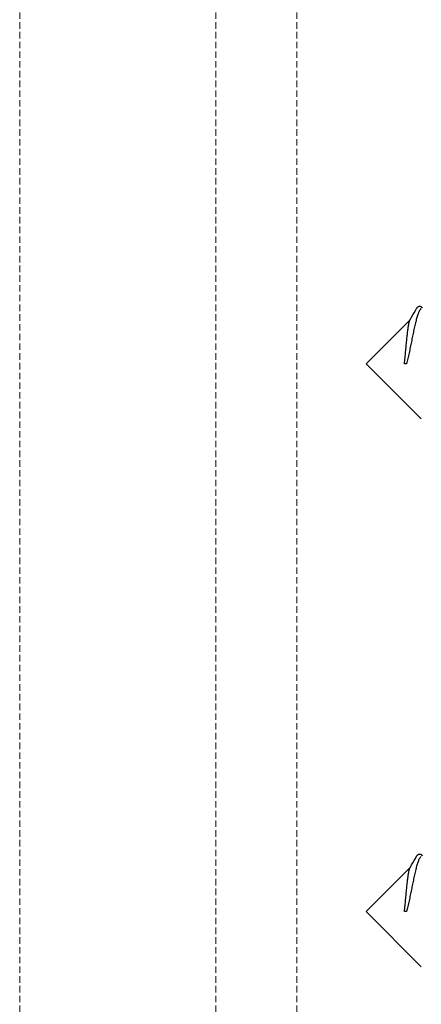
# Model space of a CAD drawing. Units: millimetres. Extents: x -122999 to -19356, y 658 to 58520.
# Drawn here: x -115126 to -114817, y 46004 to 46762 of the extents above; entities that cross this region are included whole.
import ezdxf

# ---------------------------------------------------------------- set-up
doc = ezdxf.new("R2010")
doc.units = ezdxf.units.MM
doc.header["$MEASUREMENT"] = 0
doc.linetypes.add('DASHED', pattern=[0.75, 0.5, -0.25])
doc.layers.add('DIMENSIONS', color=3, linetype='Continuous', lineweight=15)

msp = doc.modelspace()

# ---------------------------------------------------------------- linework, layer by layer
at = {"color": 7, "linetype": 'Continuous'}
for p, q in [((-114817.2, 46538.93), (-114816.58, 46539.55)), ((-114859.08, 46497.06), (-114825.23, 46530.91)), ((-114859.08, 46497.06), (-114816.58, 46454.56)), ((-114827.88, 46497.06), (-114829.52, 46497.06)), ((-114817.2, 46116.87), (-114816.58, 46117.49)), ((-114859.08, 46074.99), (-114825.23, 46108.84)), ((-114859.08, 46074.99), (-114816.58, 46032.5)), ((-114827.88, 46074.99), (-114829.52, 46074.99))]:
    msp.add_line(p, q, dxfattribs=at)
for points, start_tangent, end_tangent in [([(-114825.31, 46530.76), (-114824.05, 46532.94), (-114820.19, 46539.62)], (0.500681, 0.865632), (0.500428, 0.865778)), ([(-114817.2, 46538.93), (-114817.48, 46538.62), (-114817.93, 46537.95), (-114818.38, 46537.09), (-114818.83, 46536.05), (-114819.28, 46534.84), (-114819.74, 46533.46), (-114820.19, 46531.92), (-114820.65, 46530.24), (-114821.1, 46528.42), (-114821.56, 46526.47), (-114822.02, 46524.42), (-114822.48, 46522.27)], (-0.707876, -0.706337), (-0.205702, -0.978615)), ([(-114820.19, 46539.62), (-114820.12, 46539.74), (-114819.78, 46540.24), (-114819.42, 46540.65), (-114819.03, 46540.97), (-114818.58, 46541.21), (-114818.08, 46541.33), (-114817.54, 46541.31), (-114817.02, 46541.13), (-114816.56, 46540.85), (-114816.17, 46540.47), (-114815.85, 46540.05)], (0.500678, 0.865633), (0.562725, -0.826644)), ([(-114829.52, 46497.06), (-114829.31, 46499.31), (-114829.09, 46501.6), (-114828.88, 46503.88), (-114828.67, 46506.14), (-114828.46, 46508.38), (-114828.25, 46510.59), (-114828.04, 46512.74), (-114827.83, 46514.82), (-114827.62, 46516.83), (-114827.42, 46518.75), (-114827.21, 46520.57), (-114827, 46522.27), (-114826.79, 46523.84), (-114826.59, 46525.29), (-114826.38, 46526.6), (-114826.17, 46527.75), (-114825.97, 46528.74), (-114825.76, 46529.56), (-114825.55, 46530.22), (-114825.35, 46530.69), (-114825.31, 46530.76)], (0.093755, 0.995595), (0.495748, 0.868467)), ([(-114822.48, 46522.27), (-114822.9, 46520.27), (-114823.32, 46518.21), (-114823.75, 46516.11), (-114824.19, 46513.96), (-114824.63, 46511.79), (-114825.08, 46509.61), (-114825.53, 46507.43), (-114825.99, 46505.26), (-114826.46, 46503.12), (-114826.92, 46501.03), (-114827.4, 46499.01), (-114827.88, 46497.06)], (-0.205702, -0.978615), (-0.245058, -0.969508)), ([(-114825.31, 46108.7), (-114824.05, 46110.87), (-114820.19, 46117.56)], (0.500681, 0.865632), (0.500428, 0.865778)), ([(-114817.2, 46116.87), (-114817.48, 46116.56), (-114817.93, 46115.89), (-114818.38, 46115.03), (-114818.83, 46113.99), (-114819.28, 46112.78), (-114819.74, 46111.4), (-114820.19, 46109.86), (-114820.65, 46108.17), (-114821.1, 46106.36), (-114821.56, 46104.41), (-114822.02, 46102.36), (-114822.48, 46100.21)], (-0.707876, -0.706337), (-0.205702, -0.978615)), ([(-114820.19, 46117.56), (-114820.12, 46117.68), (-114819.78, 46118.18), (-114819.42, 46118.59), (-114819.03, 46118.91), (-114818.58, 46119.14), (-114818.08, 46119.26), (-114817.54, 46119.24), (-114817.02, 46119.07), (-114816.56, 46118.79), (-114816.17, 46118.41), (-114815.85, 46117.99)], (0.500678, 0.865633), (0.562725, -0.826644)), ([(-114829.52, 46074.99), (-114829.31, 46077.25), (-114829.09, 46079.53), (-114828.88, 46081.82), (-114828.67, 46084.08), (-114828.46, 46086.32), (-114828.25, 46088.53), (-114828.04, 46090.68), (-114827.83, 46092.76), (-114827.62, 46094.77), (-114827.42, 46096.69), (-114827.21, 46098.51), (-114827, 46100.21), (-114826.79, 46101.78), (-114826.59, 46103.23), (-114826.38, 46104.53), (-114826.17, 46105.69), (-114825.97, 46106.67), (-114825.76, 46107.5), (-114825.55, 46108.16), (-114825.35, 46108.63), (-114825.31, 46108.7)], (0.093755, 0.995595), (0.495748, 0.868467)), ([(-114822.48, 46100.21), (-114822.9, 46098.21), (-114823.32, 46096.15), (-114823.75, 46094.05), (-114824.19, 46091.9), (-114824.63, 46089.73), (-114825.08, 46087.55), (-114825.53, 46085.37), (-114825.99, 46083.2), (-114826.46, 46081.06), (-114826.92, 46078.97), (-114827.4, 46076.94), (-114827.88, 46074.99)], (-0.205702, -0.978615), (-0.245058, -0.969508))]:
    msp.add_spline(points, degree=3, dxfattribs=dict(at, start_tangent=start_tangent, end_tangent=end_tangent))
at = {"layer": 'DIMENSIONS', "color": 3, "linetype": 'DASHED', "lineweight": 13, "ltscale": 10}
for p, q in [((-115125.94, 45375.14), (-115125.94, 50625.83)), ((-114974.74, 45375.14), (-114974.74, 50625.83)), ((-114912.34, 45375.14), (-114912.34, 50625.83))]:
    msp.add_line(p, q, dxfattribs=at)

doc.saveas('drawing.dxf')
